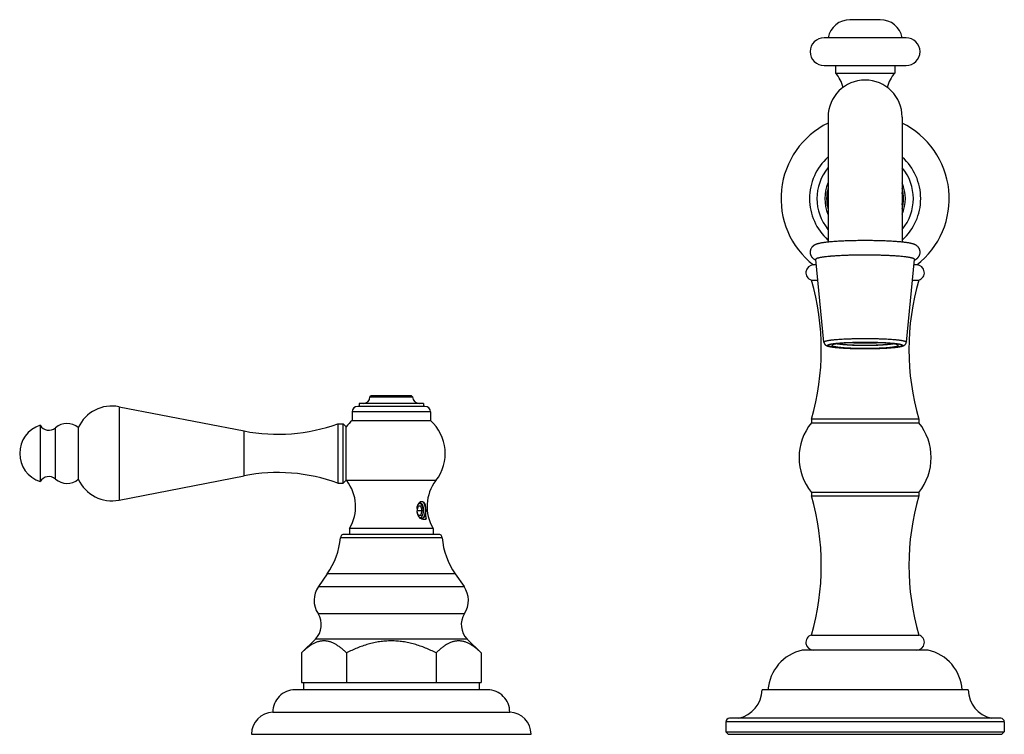
# Model space of a CAD drawing. Units: inches. Extents: x 3.8 to 18.1, y 6.3 to 12.3.
# Drawn here: x 3.8 to 12.1, y 6.3 to 12.3 of the extents above; entities that cross this region are included whole.
import ezdxf

# ---------------------------------------------------------------- set-up
doc = ezdxf.new("R2010")
doc.units = ezdxf.units.IN
doc.header["$LTSCALE"] = 1.21
doc.header["$MEASUREMENT"] = 0
doc.layers.get('0').update_dxf_attribs({"linetype": 'CONTINUOUS'})

msp = doc.modelspace()

# ---------------------------------------------------------------- linework, layer by layer
at = {"color": 7, "linetype": 'Continuous'}
for p, q in [((11.0657, 12.2824), (10.8097, 12.2824)), ((11.2837, 12.1304), (10.5917, 12.1304)), ((10.5917, 11.8954), (11.2837, 11.8954)), ((10.6877, 11.8954), (10.6877, 11.8324)), ((11.1877, 11.8954), (11.1877, 11.8324)), ((10.6877, 11.8324), (11.1877, 11.8324)), ((10.6252, 11.4598), (10.6252, 10.4059)), ((11.2502, 11.4598), (11.2502, 10.4059)), ((10.5897, 9.5622), (10.5207, 10.2596)), ((10.6271, 10.2842), (10.6258, 10.2841)), ((11.2506, 10.284), (11.2482, 10.2842)), ((11.2511, 10.2839), (11.2506, 10.284)), ((11.2528, 10.2837), (11.2511, 10.2839)), ((11.2857, 9.5622), (11.3547, 10.2596)), ((10.5253, 10.2129), (10.5012, 10.2129)), ((11.3742, 10.2129), (11.3501, 10.2129)), ((10.4847, 10.0855), (10.5379, 10.0855)), ((11.3374, 10.0855), (11.3907, 10.0855)), ((6.7677, 9.1099), (6.7577, 9.0999)), ((6.7577, 9.0999), (7.1177, 9.0999)), ((7.1077, 9.1099), (6.7677, 9.1099)), ((7.1077, 9.1099), (7.1177, 9.0999)), ((4.6395, 9.0172), (5.6943, 8.8121)), ((7.2212, 9.0199), (6.6542, 9.0199)), ((6.6657, 9.0439), (6.6657, 9.0199)), ((7.2097, 9.0439), (6.6657, 9.0439)), ((7.2097, 9.0439), (7.2097, 9.0199)), ((6.6072, 8.9729), (6.6072, 8.9019)), ((6.6072, 8.9019), (7.2682, 8.9019)), ((7.2682, 8.9729), (7.2682, 8.9019)), ((10.4847, 8.9121), (10.4847, 8.8816)), ((11.3907, 8.9121), (10.4847, 8.9121)), ((11.3907, 8.9121), (11.3907, 8.8816)), ((3.9727, 8.8604), (3.9727, 8.3854)), ((4.2957, 8.8414), (4.2957, 8.4044)), ((6.4877, 8.8729), (6.4877, 8.3729)), ((6.4877, 8.8729), (6.5327, 8.8729)), ((6.5327, 8.3729), (6.5327, 8.8729)), ((6.5577, 8.8479), (6.5327, 8.8729)), ((6.5577, 8.3978), (6.5577, 8.8479)), ((10.4847, 8.8816), (11.3907, 8.8816)), ((4.6395, 8.2287), (5.6943, 8.4337)), ((6.5577, 8.3979), (6.5327, 8.3729)), ((6.5577, 8.3979), (6.5612, 8.3932)), ((6.4877, 8.3729), (6.5327, 8.3729)), ((11.3907, 8.2942), (10.4847, 8.2942)), ((10.4847, 8.2942), (10.4847, 8.2637)), ((10.4847, 8.2637), (11.3907, 8.2637)), ((11.3907, 8.2942), (11.3907, 8.2637)), ((7.1643, 8.1799), (7.1554, 8.149)), ((7.1555, 8.1572), (7.1575, 8.174)), ((7.1643, 8.1799), (7.1874, 8.1799)), ((7.1827, 8.2042), (7.1799, 8.2049)), ((7.1851, 8.203), (7.1827, 8.2042)), ((7.1989, 8.1399), (7.1874, 8.1799)), ((7.1937, 8.1905), (7.1893, 8.1969)), ((7.1555, 8.1399), (7.1989, 8.1399)), ((7.1595, 8.1166), (7.1619, 8.1081)), ((7.1874, 8.0999), (7.1654, 8.0999)), ((7.1931, 8.0704), (7.1822, 8.0751)), ((7.1874, 8.0999), (7.1989, 8.1399)), ((7.2247, 8.0674), (7.2202, 8.0637)), ((7.2279, 8.1086), (7.2279, 8.1191)), ((7.233, 8.0775), (7.2279, 8.1086)), ((7.2309, 8.1394), (7.2311, 8.1436)), ((6.5852, 7.9899), (6.5852, 7.9399)), ((7.2902, 7.9899), (6.5852, 7.9899)), ((7.2902, 7.9899), (7.2902, 7.9399)), ((7.3365, 7.9399), (6.5388, 7.9399)), ((6.3972, 7.6055), (6.3231, 7.4996)), ((7.4782, 7.6055), (7.5523, 7.4996)), ((10.4847, 7.0904), (11.3907, 7.0904)), ((6.2965, 7.0564), (6.1796, 6.9399)), ((7.5789, 7.0564), (7.6957, 6.9399)), ((6.1796, 6.9399), (6.1796, 6.6899)), ((6.5587, 6.9399), (6.5587, 6.6899)), ((7.3167, 6.9399), (7.3167, 6.6899)), ((7.6958, 6.9399), (7.6958, 6.6899)), ((11.4687, 6.9629), (10.4067, 6.9629)), ((6.1796, 6.6899), (6.1967, 6.6899)), ((6.1967, 6.6899), (6.1967, 6.6279)), ((6.1992, 6.6899), (7.6761, 6.6899)), ((7.6787, 6.6899), (7.6787, 6.6279)), ((7.6787, 6.6899), (7.6958, 6.6899)), ((7.7507, 6.6279), (6.1247, 6.6279)), ((11.8077, 6.6279), (10.0677, 6.6279)), ((5.9377, 6.4399), (7.9377, 6.4399)), ((9.7627, 6.3579), (9.7627, 6.2729)), ((12.0827, 6.3879), (9.7927, 6.3879)), ((12.1127, 6.3579), (12.1127, 6.2729)), ((5.7577, 6.2529), (8.1177, 6.2529)), ((9.7627, 6.2729), (12.1127, 6.2729)), ((9.7827, 6.2529), (9.7627, 6.2729)), ((9.7827, 6.2529), (12.0927, 6.2529)), ((12.0927, 6.2529), (12.1127, 6.2729))]:
    msp.add_line(p, q, dxfattribs=at)
at = {"color": 9, "linetype": 'Continuous'}
for p, q in [((4.6395, 9.0172), (4.6395, 8.2287)), ((7.2682, 8.9729), (6.6072, 8.9729)), ((4.1028, 8.4067), (4.1028, 8.8391)), ((5.6943, 8.4337), (5.6943, 8.8121)), ((7.3141, 8.3932), (6.5612, 8.3932)), ((7.3674, 7.9115), (6.508, 7.9115)), ((7.4782, 7.6055), (6.3972, 7.6055)), ((6.3231, 7.4996), (7.5523, 7.4996)), ((6.3192, 7.2714), (7.5562, 7.2714)), ((7.5789, 7.0564), (6.2965, 7.0564)), ((12.1127, 6.3579), (9.7627, 6.3579))]:
    msp.add_line(p, q, dxfattribs=at)
at = {"color": 7, "linetype": 'Continuous'}
for centre, radius, start, end in [((10.8097, 12.0944), 0.188, 90, 168.96029), ((11.0657, 12.0944), 0.188, 11.03971, 90), ((10.5917, 12.0129), 0.1175, 90, 270), ((11.2837, 12.0129), 0.1175, 270, 90), ((10.4776, 11.6449), 0.2816, 13.43734, 41.74703), ((11.3978, 11.6449), 0.2816, 138.25297, 166.56266), ((10.9377, 11.4609), 0.3125, 0, 180), ((10.9377, 10.7729), 0.71, 116.12021, 232.06342), ((10.9377, 10.7729), 0.71, 307.9366, 63.87774), ((10.9377, 10.7729), 0.4695, 131.90131, 228.09869), ((10.9377, 10.7729), 0.4695, 311.90131, 48.09869), ((10.9377, 10.7729), 0.34, 157.22475, 202.7899), ((10.9377, 10.7729), 0.34, 337.22475, 22.7899), ((10.9377, 10.7729), 0.325, 164.84224, 195.15776), ((10.9377, 10.7729), 0.317, 170.56697, 189.31522), ((10.9377, 10.7729), 0.317, 350.56697, 9.31522), ((10.9377, 10.7729), 0.325, 344.84224, 15.15776), ((10.5654, 10.3618), 0.1154, 246.48556, 247.46187), ((10.7621, 8.8961), 1.3946, 95.60851, 95.74298), ((10.7696, 8.8193), 1.4718, 95.43535, 95.5561), ((10.7842, 8.6634), 1.6284, 94.94954, 95.42668), ((10.797, 8.5165), 1.7758, 94.7922, 94.9514), ((11.0955, 8.7118), 1.5798, 84.45241, 85.17008), ((11.3095, 10.3632), 0.1169, 292.50859, 293.58905), ((10.5027, 10.1479), 0.065, 91.31788, 253.92335), ((11.3727, 10.1479), 0.065, 286.07665, 88.68484), ((8.4527, 9.4988), 2.115, 343.89532, 16.10468), ((13.4227, 9.4988), 2.115, 163.89532, 196.10468), ((6.7017, 9.0999), 0.056, 270, 360), ((7.1737, 9.0999), 0.056, 180, 270), ((4.5797, 8.7099), 0.313, 79, 155.15734), ((6.6542, 8.9729), 0.047, 90, 180), ((7.2212, 8.9729), 0.047, 0, 90), ((6.8577, 8.6229), 0.375, 131.91289, 143.1301), ((7.0177, 8.6229), 0.375, 322.23719, 48.08711), ((4.0507, 8.6229), 0.25, 108.1751, 251.8249), ((4.0467, 8.9043), 0.086, 210.68129, 310.71383), ((4.2006, 8.7254), 0.15, 50.65417, 130.71383), ((5.9805, 10.2846), 1.5, 259, 289.76281), ((10.8452, 8.5879), 0.465, 140.82941, 219.17059), ((11.0302, 8.5879), 0.465, 320.82941, 39.17059), ((4.0467, 8.3415), 0.086, 49.28617, 149.31871), ((4.2006, 8.5204), 0.15, 229.28617, 309.34583), ((4.5797, 8.5359), 0.313, 204.84266, 281), ((5.9805, 6.9613), 1.5, 70.23719, 101), ((6.2783, 8.174), 0.3579, 329.03644, 37.76281), ((7.5971, 8.174), 0.3579, 142.23719, 210.96356), ((8.4527, 7.6771), 2.115, 343.89532, 16.10468), ((13.4227, 7.6771), 2.115, 163.89532, 196.10468), ((7.3019, 8.1486), 0.1467, 176.64583, 183.57447), ((7.1813, 8.1922), 0.0128, 96.56731, 103.69307), ((7.1813, 8.1927), 0.0123, 90.0156, 96.52796), ((7.1214, 8.1696), 0.0728, 23.92799, 26.19245), ((7.1675, 8.1784), 0.0305, 39.12061, 40.91788), ((7.1075, 8.1436), 0.099, 13.08537, 13.58665), ((7.1003, 8.142), 0.1064, 8.7631, 13.04321), ((7.0946, 8.1411), 0.1122, 8.43176, 8.79993), ((7.2364, 8.1336), 0.0787, 205.17326, 206.27228), ((7.2325, 8.1317), 0.0745, 206.25956, 208.02637), ((7.1977, 8.1032), 0.029, 235.8935, 240.67778), ((7.1948, 8.0961), 0.0213, 256.75551, 266.79667), ((7.1916, 8.0959), 0.0211, 275.40643, 278.33843), ((7.1948, 8.0958), 0.0209, 266.81177, 269.99935), ((7.0734, 8.1489), 0.134, 355.17331, 355.85679), ((7.0732, 8.1489), 0.1341, 355.85667, 356.15611), ((7.1915, 8.1023), 0.0481, 313.50024, 314.28507), ((7.1249, 8.1434), 0.1058, 341.21119, 346.71174), ((5.8852, 7.9639), 0.625, 325.01101, 355.1903), ((6.5388, 7.9089), 0.031, 89.99996, 175.1903), ((7.3365, 7.9089), 0.031, 4.8097, 90.00004), ((7.9902, 7.9639), 0.625, 184.8097, 214.98899), ((6.4902, 7.3827), 0.204, 145.01101, 213.04784), ((7.3852, 7.3827), 0.204, 326.95216, 34.98899), ((6.1754, 7.1779), 0.1715, 314.91736, 33.04784), ((7.7, 7.1779), 0.1715, 146.95216, 225.08264), ((10.5027, 7.0279), 0.065, 106.07665, 270), ((11.3727, 7.0279), 0.065, 270, 73.92335), ((10.4868, 6.6017), 0.37, 102.49782, 175.93438), ((11.3886, 6.6017), 0.37, 4.06562, 77.50218), ((6.1247, 6.4409), 0.187, 90, 180.3064), ((7.7507, 6.4409), 0.187, 359.6936, 90), ((9.8177, 6.6324), 0.25, 282.11314, 358.9838), ((12.0577, 6.6324), 0.25, 181.0162, 257.88686), ((5.9448, 6.2529), 0.1871, 92.18541, 180), ((7.9306, 6.2529), 0.1871, 0, 87.81459), ((9.7927, 6.3579), 0.03, 90, 180), ((12.0827, 6.3579), 0.03, 0, 90)]:
    msp.add_arc(centre, radius, start, end, dxfattribs=at)
at = {"color": 9, "linetype": 'Continuous'}
for start, end in [(140.36311, 219.63609), (320.36311, 39.63609)]:
    msp.add_arc((10.9377, 10.7729), 0.407, start, end, dxfattribs=at)
at = {"color": 7, "linetype": 'Continuous'}
for points, knots in [([(10.9377, 10.4186), (10.9211, 10.4186), (10.8881, 10.4184), (10.8392, 10.4176), (10.7918, 10.4163), (10.7465, 10.4145), (10.7104, 10.4126), (10.683, 10.4108), (10.6638, 10.4094), (10.6455, 10.4079), (10.6283, 10.4062), (10.612, 10.4045), (10.5969, 10.4027), (10.5828, 10.4007), (10.5698, 10.3987), (10.5577, 10.3964), (10.5482, 10.3944), (10.541, 10.3926), (10.5367, 10.3914), (10.5333, 10.3904), (10.5299, 10.3893), (10.5264, 10.3881), (10.523, 10.3868), (10.5204, 10.3857), (10.5177, 10.3846), (10.515, 10.3833), (10.5122, 10.3818), (10.5093, 10.3802), (10.5063, 10.3784), (10.5032, 10.3763), (10.5001, 10.374), (10.4969, 10.3713), (10.4937, 10.3683), (10.4905, 10.365), (10.4875, 10.3613), (10.4836, 10.3558), (10.4803, 10.3497), (10.4776, 10.3432), (10.476, 10.3381), (10.4747, 10.3327), (10.4739, 10.3273), (10.4736, 10.3218), (10.4738, 10.3162), (10.4744, 10.3108), (10.4754, 10.3054), (10.4769, 10.3001), (10.4787, 10.2951), (10.481, 10.2903), (10.4835, 10.2858), (10.4863, 10.2816), (10.4893, 10.2778), (10.4924, 10.2743), (10.4956, 10.2711), (10.4988, 10.2683), (10.502, 10.2659), (10.5051, 10.2637), (10.5081, 10.2618), (10.511, 10.2601), (10.5147, 10.2581), (10.5175, 10.2568), (10.5194, 10.256)], [0, 0, 0, 0, 0.084591, 0.167962, 0.248887, 0.326226, 0.398898, 0.433178, 0.46594, 0.497089, 0.526547, 0.554251, 0.580168, 0.604291, 0.626666, 0.64741, 0.666758, 0.676031, 0.685146, 0.689679, 0.694213, 0.703385, 0.708075, 0.712872, 0.717811, 0.722934, 0.728285, 0.733909, 0.739842, 0.746117, 0.752776, 0.75983, 0.767264, 0.77507, 0.783219, 0.791661, 0.809242, 0.818306, 0.827497, 0.83678, 0.846122, 0.855498, 0.864879, 0.874239, 0.883551, 0.892786, 0.90191, 0.910889, 0.91968, 0.928232, 0.936507, 0.944466, 0.952062, 0.95926, 0.966073, 0.972516, 0.978594, 0.984334, 0.989785, 1, 1, 1, 1]), ([(11.3563, 10.2561), (11.3572, 10.2565), (11.359, 10.2573), (11.3618, 10.2587), (11.3646, 10.2602), (11.3676, 10.2619), (11.3706, 10.2639), (11.3737, 10.2661), (11.3769, 10.2686), (11.3801, 10.2714), (11.3833, 10.2746), (11.3864, 10.2781), (11.3893, 10.2819), (11.3921, 10.2862), (11.3946, 10.2907), (11.3968, 10.2955), (11.3986, 10.3005), (11.4006, 10.3076), (11.4016, 10.3148), (11.4017, 10.3222), (11.4014, 10.3277), (11.4006, 10.3331), (11.3993, 10.3384), (11.3977, 10.3436), (11.3956, 10.3485), (11.3932, 10.3532), (11.3906, 10.3575), (11.3877, 10.3615), (11.3837, 10.3663), (11.3794, 10.3705), (11.3751, 10.3741), (11.372, 10.3765), (11.3689, 10.3785), (11.3659, 10.3803), (11.363, 10.3819), (11.3602, 10.3834), (11.3575, 10.3847), (11.3548, 10.3858), (11.3522, 10.3869), (11.3496, 10.3879), (11.347, 10.3888), (11.3436, 10.3899), (11.3376, 10.3917), (11.3306, 10.3936), (11.3234, 10.3952), (11.3157, 10.3968), (11.3055, 10.3987), (11.2924, 10.4008), (11.2783, 10.4027), (11.2632, 10.4045), (11.2469, 10.4063), (11.2297, 10.4079), (11.2114, 10.4094), (11.1922, 10.4108), (11.1648, 10.4126), (11.1287, 10.4145), (11.0835, 10.4163), (11.0361, 10.4176), (10.9872, 10.4184), (10.9543, 10.4186), (10.9377, 10.4186)], [0, 0, 0, 0, 0.005022, 0.01025, 0.015727, 0.021501, 0.027603, 0.034058, 0.040901, 0.048146, 0.055764, 0.063736, 0.072031, 0.080599, 0.089397, 0.098382, 0.10751, 0.116745, 0.135399, 0.144778, 0.154151, 0.16349, 0.172768, 0.181953, 0.19101, 0.1999, 0.208584, 0.217012, 0.225131, 0.240326, 0.247353, 0.253974, 0.260225, 0.266141, 0.271749, 0.277084, 0.282191, 0.287116, 0.291901, 0.296584, 0.301193, 0.305751, 0.314809, 0.333204, 0.342727, 0.352563, 0.37332, 0.395714, 0.419852, 0.445784, 0.473501, 0.502971, 0.534128, 0.566898, 0.60118, 0.67385, 0.751178, 0.832084, 0.915435, 1, 1, 1, 1]), ([(10.6225, 10.2837), (10.6148, 10.283), (10.6034, 10.2817), (10.5888, 10.2799), (10.5788, 10.2785), (10.5696, 10.2771), (10.5612, 10.2756), (10.5535, 10.2741), (10.5466, 10.2726), (10.5405, 10.271), (10.5359, 10.2697), (10.5327, 10.2686), (10.5305, 10.2678), (10.5286, 10.267), (10.5269, 10.2662), (10.5254, 10.2654), (10.5241, 10.2646), (10.523, 10.2638), (10.5221, 10.263), (10.5214, 10.2621), (10.521, 10.2613), (10.5207, 10.2605), (10.5207, 10.2599), (10.5207, 10.2596)], [0, 0, 0, 0, 0.219381, 0.319652, 0.413376, 0.500386, 0.580531, 0.653668, 0.719689, 0.778518, 0.8301, 0.853175, 0.874447, 0.893931, 0.911648, 0.92763, 0.941924, 0.954605, 0.965781, 0.975617, 0.984353, 0.992331, 1, 1, 1, 1]), ([(10.9377, 10.2963), (10.9244, 10.2963), (10.8979, 10.2962), (10.8586, 10.2957), (10.8199, 10.2949), (10.7823, 10.2937), (10.7462, 10.2923), (10.7118, 10.2906), (10.6794, 10.2885), (10.6586, 10.287), (10.6486, 10.2861)], [0, 0, 0, 0, 0.137766, 0.274326, 0.408358, 0.538685, 0.664122, 0.783527, 0.895823, 1, 1, 1, 1]), ([(11.2285, 10.286), (11.2185, 10.2868), (11.1976, 10.2884), (11.1651, 10.2905), (11.1305, 10.2922), (11.0942, 10.2937), (11.0563, 10.2948), (11.0174, 10.2957), (10.9777, 10.2962), (10.9511, 10.2963), (10.9377, 10.2963)], [0, 0, 0, 0, 0.103845, 0.215935, 0.335248, 0.460689, 0.591101, 0.725278, 0.862025, 1, 1, 1, 1]), ([(11.3547, 10.2596), (11.3547, 10.2599), (11.3547, 10.2605), (11.3544, 10.2613), (11.354, 10.2621), (11.3533, 10.263), (11.3524, 10.2638), (11.3513, 10.2646), (11.35, 10.2654), (11.3485, 10.2662), (11.3468, 10.267), (11.3448, 10.2678), (11.3427, 10.2686), (11.3395, 10.2697), (11.3349, 10.271), (11.3288, 10.2726), (11.3219, 10.2741), (11.3142, 10.2756), (11.3057, 10.2771), (11.2965, 10.2785), (11.2866, 10.2799), (11.272, 10.2817), (11.2606, 10.283), (11.2528, 10.2837)], [0, 0, 0, 0, 0.007669, 0.015647, 0.024383, 0.034219, 0.045395, 0.058076, 0.07237, 0.088352, 0.106069, 0.125553, 0.146825, 0.1699, 0.221482, 0.280311, 0.346332, 0.419469, 0.499614, 0.586624, 0.680348, 0.780619, 1, 1, 1, 1]), ([(10.5897, 9.5622), (10.5898, 9.5612), (10.5901, 9.5592), (10.5908, 9.5562), (10.5918, 9.5534), (10.5929, 9.5508), (10.5943, 9.5483), (10.5957, 9.546), (10.5973, 9.544), (10.5989, 9.5421), (10.6005, 9.5405), (10.6021, 9.539), (10.6037, 9.5378), (10.6053, 9.5366), (10.6068, 9.5356), (10.6088, 9.5344), (10.6112, 9.5331), (10.614, 9.5318), (10.6169, 9.5306), (10.6197, 9.5296), (10.6225, 9.5286), (10.6254, 9.5278), (10.6295, 9.5266), (10.6349, 9.5253), (10.6418, 9.5239), (10.6493, 9.5225), (10.6573, 9.5212), (10.666, 9.5199), (10.6752, 9.5188), (10.6851, 9.5176), (10.6955, 9.5165), (10.7106, 9.5151), (10.7307, 9.5134), (10.7563, 9.5117), (10.7837, 9.5103), (10.8127, 9.5091), (10.8428, 9.5081), (10.8739, 9.5074), (10.9056, 9.507), (10.927, 9.5069), (10.9377, 9.5069)], [0, 0, 0, 0, 0.008562, 0.016848, 0.024904, 0.032767, 0.040418, 0.047801, 0.054844, 0.061488, 0.067754, 0.073673, 0.079264, 0.084543, 0.089544, 0.094312, 0.10331, 0.111825, 0.12006, 0.128197, 0.136374, 0.144675, 0.15318, 0.17101, 0.190154, 0.210785, 0.232994, 0.256822, 0.282283, 0.30936, 0.338026, 0.368239, 0.433081, 0.503367, 0.578472, 0.657694, 0.740273, 0.825406, 0.912287, 1, 1, 1, 1]), ([(10.9377, 9.5591), (10.9285, 9.5591), (10.9103, 9.559), (10.8832, 9.5586), (10.8567, 9.558), (10.8309, 9.5572), (10.8061, 9.5562), (10.7826, 9.555), (10.7606, 9.5536), (10.7403, 9.552), (10.7246, 9.5505), (10.713, 9.5492), (10.7051, 9.5482), (10.6977, 9.5472), (10.6909, 9.5462), (10.6848, 9.5451), (10.6792, 9.5441), (10.6743, 9.5429), (10.6699, 9.5418), (10.6668, 9.5408), (10.6645, 9.54), (10.6631, 9.5394), (10.6619, 9.5389), (10.6608, 9.5383), (10.6598, 9.5377), (10.6591, 9.5371), (10.6585, 9.5365), (10.658, 9.5359), (10.6578, 9.5353), (10.6577, 9.5348), (10.6577, 9.5346)], [0, 0, 0, 0, 0.096775, 0.192671, 0.286696, 0.377983, 0.465666, 0.548902, 0.626903, 0.698936, 0.764318, 0.794325, 0.822447, 0.848623, 0.872796, 0.894913, 0.91493, 0.932815, 0.94854, 0.962092, 0.968057, 0.973486, 0.978385, 0.982764, 0.986639, 0.990037, 0.992995, 0.995575, 0.997867, 1, 1, 1, 1]), ([(10.9377, 9.5069), (10.9484, 9.5069), (10.9697, 9.507), (11.0015, 9.5074), (11.0326, 9.5081), (11.0627, 9.5091), (11.0917, 9.5103), (11.1191, 9.5117), (11.1447, 9.5134), (11.1648, 9.5151), (11.1799, 9.5165), (11.1903, 9.5176), (11.2002, 9.5188), (11.2094, 9.5199), (11.2181, 9.5212), (11.2261, 9.5225), (11.2336, 9.5239), (11.2394, 9.5251), (11.2438, 9.5261), (11.2479, 9.5272), (11.2519, 9.5283), (11.2557, 9.5296), (11.2581, 9.5304), (11.2599, 9.5312), (11.2618, 9.532), (11.2642, 9.5331), (11.2666, 9.5344), (11.2686, 9.5356), (11.2707, 9.537), (11.2734, 9.5391), (11.276, 9.5416), (11.2781, 9.544), (11.2797, 9.546), (11.2811, 9.5483), (11.2824, 9.5508), (11.2836, 9.5534), (11.2846, 9.5562), (11.2853, 9.5592), (11.2856, 9.5612), (11.2857, 9.5622)], [0, 0, 0, 0, 0.087719, 0.174605, 0.259742, 0.342325, 0.421552, 0.49666, 0.566944, 0.631784, 0.661996, 0.690661, 0.717739, 0.743198, 0.767027, 0.789235, 0.809867, 0.829011, 0.838077, 0.84684, 0.863651, 0.871821, 0.879964, 0.884064, 0.888203, 0.896707, 0.905716, 0.910492, 0.915493, 0.926334, 0.938532, 0.94517, 0.952186, 0.959562, 0.967228, 0.97512, 0.983204, 0.991488, 1, 1, 1, 1]), ([(11.2177, 9.5346), (11.2177, 9.5348), (11.2176, 9.5353), (11.2174, 9.5359), (11.2169, 9.5365), (11.2163, 9.5371), (11.2156, 9.5377), (11.2146, 9.5383), (11.2135, 9.5389), (11.2123, 9.5394), (11.2108, 9.54), (11.2086, 9.5408), (11.2054, 9.5418), (11.2011, 9.5429), (11.1962, 9.5441), (11.1906, 9.5451), (11.1844, 9.5462), (11.1777, 9.5472), (11.1703, 9.5482), (11.1624, 9.5492), (11.1508, 9.5505), (11.1351, 9.552), (11.1148, 9.5536), (11.0928, 9.555), (11.0693, 9.5562), (11.0445, 9.5572), (11.0187, 9.558), (10.9921, 9.5586), (10.965, 9.559), (10.9468, 9.5591), (10.9377, 9.5591)], [0, 0, 0, 0, 0.002133, 0.004425, 0.007005, 0.009963, 0.013361, 0.017236, 0.021615, 0.026514, 0.031943, 0.037908, 0.05146, 0.067185, 0.08507, 0.105087, 0.127204, 0.151377, 0.177552, 0.205674, 0.23568, 0.301061, 0.373093, 0.451094, 0.534329, 0.622013, 0.7133, 0.807325, 0.903224, 1, 1, 1, 1]), ([(10.6577, 9.5346), (10.6577, 9.5344), (10.6578, 9.534), (10.658, 9.5334), (10.6585, 9.5328), (10.6591, 9.5322), (10.6598, 9.5316), (10.6608, 9.531), (10.6619, 9.5304), (10.6631, 9.5299), (10.6645, 9.5293), (10.6668, 9.5285), (10.6699, 9.5275), (10.6743, 9.5264), (10.6792, 9.5252), (10.6848, 9.5242), (10.6909, 9.5231), (10.6977, 9.5221), (10.7051, 9.521), (10.713, 9.5201), (10.7246, 9.5188), (10.7403, 9.5173), (10.7606, 9.5157), (10.7826, 9.5143), (10.8061, 9.5131), (10.8309, 9.512), (10.8567, 9.5112), (10.8832, 9.5107), (10.9103, 9.5103), (10.9285, 9.5102), (10.9377, 9.5102)], [0, 0, 0, 0, 0.002133, 0.004425, 0.007005, 0.009963, 0.013361, 0.017236, 0.021615, 0.026514, 0.031943, 0.037908, 0.05146, 0.067185, 0.08507, 0.105087, 0.127204, 0.151377, 0.177552, 0.205674, 0.23568, 0.301061, 0.373093, 0.451094, 0.534329, 0.622013, 0.7133, 0.807325, 0.903224, 1, 1, 1, 1]), ([(10.9377, 9.5337), (10.9252, 9.5337), (10.9004, 9.5338), (10.8697, 9.5344), (10.8457, 9.5351), (10.8283, 9.5357), (10.8116, 9.5365), (10.7954, 9.5373), (10.78, 9.5382), (10.7654, 9.5393), (10.7517, 9.5404), (10.7389, 9.5416), (10.7272, 9.5429), (10.7166, 9.5442), (10.7084, 9.5454), (10.7024, 9.5464), (10.6997, 9.5469), (10.6983, 9.5472)], [0, 0, 0, 0, 0.156403, 0.309615, 0.384044, 0.456518, 0.526661, 0.594119, 0.65855, 0.71963, 0.777048, 0.83052, 0.879776, 0.92458, 0.964714, 0.982974, 1, 1, 1, 1]), ([(10.7106, 9.549), (10.7117, 9.5487), (10.7141, 9.5482), (10.7179, 9.5475), (10.7219, 9.5468), (10.7279, 9.5458), (10.7362, 9.5446), (10.745, 9.5436), (10.7525, 9.5428), (10.7608, 9.542), (10.7717, 9.541), (10.7855, 9.54), (10.8001, 9.5391), (10.8156, 9.5382), (10.8375, 9.5372), (10.8661, 9.5362), (10.9015, 9.5355), (10.9377, 9.5353), (10.9739, 9.5355), (11.0093, 9.5362), (11.0379, 9.5372), (11.0598, 9.5382), (11.0753, 9.5391), (11.0899, 9.54), (11.1037, 9.541), (11.1146, 9.542), (11.1229, 9.5428), (11.1304, 9.5436), (11.1392, 9.5446), (11.1474, 9.5458), (11.1535, 9.5468), (11.1575, 9.5475), (11.1613, 9.5482), (11.1637, 9.5487), (11.1648, 9.549)], [0, 0, 0, 0, 0.007722, 0.01612, 0.025185, 0.034908, 0.056274, 0.080111, 0.092916, 0.10629, 0.13467, 0.165095, 0.197398, 0.231397, 0.266904, 0.341638, 0.419925, 0.50001, 0.580095, 0.658382, 0.733113, 0.768619, 0.802617, 0.834918, 0.865342, 0.89372, 0.907093, 0.919897, 0.943732, 0.965096, 0.974818, 0.983883, 0.992279, 1, 1, 1, 1]), ([(11.0687, 9.5562), (11.0638, 9.5559), (11.0538, 9.5553), (11.033, 9.5543), (11.0058, 9.5534), (10.9722, 9.5527), (10.9377, 9.5525), (10.9032, 9.5527), (10.8696, 9.5534), (10.8424, 9.5543), (10.8216, 9.5553), (10.8116, 9.5559), (10.8067, 9.5562)], [0, 0, 0, 0, 0.055951, 0.11448, 0.237901, 0.367407, 0.499992, 0.632579, 0.762087, 0.885513, 0.944046, 1, 1, 1, 1]), ([(11.1771, 9.5472), (11.1757, 9.5469), (11.173, 9.5464), (11.167, 9.5454), (11.1588, 9.5442), (11.1482, 9.5429), (11.1364, 9.5416), (11.1237, 9.5404), (11.11, 9.5393), (11.0954, 9.5382), (11.08, 9.5373), (11.0638, 9.5365), (11.047, 9.5357), (11.0297, 9.5351), (11.0057, 9.5344), (10.975, 9.5338), (10.9502, 9.5337), (10.9377, 9.5337)], [0, 0, 0, 0, 0.017025, 0.035283, 0.075415, 0.120217, 0.169472, 0.222942, 0.280359, 0.341439, 0.40587, 0.473328, 0.543472, 0.615947, 0.690377, 0.843594, 1, 1, 1, 1]), ([(10.9377, 9.5102), (10.9468, 9.5102), (10.965, 9.5103), (10.9921, 9.5107), (11.0187, 9.5112), (11.0445, 9.512), (11.0693, 9.5131), (11.0928, 9.5143), (11.1148, 9.5157), (11.1351, 9.5173), (11.1508, 9.5188), (11.1624, 9.5201), (11.1703, 9.521), (11.1777, 9.5221), (11.1844, 9.5231), (11.1906, 9.5242), (11.1962, 9.5252), (11.2011, 9.5264), (11.2054, 9.5275), (11.2086, 9.5285), (11.2108, 9.5293), (11.2123, 9.5299), (11.2135, 9.5304), (11.2146, 9.531), (11.2156, 9.5316), (11.2163, 9.5322), (11.2169, 9.5328), (11.2174, 9.5334), (11.2176, 9.534), (11.2177, 9.5344), (11.2177, 9.5346)], [0, 0, 0, 0, 0.096775, 0.192671, 0.286696, 0.377983, 0.465666, 0.548902, 0.626903, 0.698936, 0.764318, 0.794325, 0.822447, 0.848623, 0.872796, 0.894913, 0.91493, 0.932815, 0.94854, 0.962092, 0.968057, 0.973486, 0.978385, 0.982764, 0.986639, 0.990037, 0.992995, 0.995575, 0.997867, 1, 1, 1, 1]), ([(7.1555, 8.1572), (7.1557, 8.1605), (7.1564, 8.1669), (7.1582, 8.176), (7.1604, 8.183), (7.1625, 8.188), (7.1636, 8.1904), (7.1642, 8.1915)], [0, 0, 0, 0, 0.278524, 0.540843, 0.782462, 0.894412, 1, 1, 1, 1]), ([(7.1621, 8.1928), (7.1616, 8.1913), (7.1607, 8.1882), (7.1595, 8.1835), (7.1584, 8.1788), (7.1578, 8.1756), (7.1575, 8.174)], [0, 0, 0, 0, 0.248539, 0.498097, 0.748631, 1, 1, 1, 1]), ([(7.1802, 8.2132), (7.1785, 8.2119), (7.1752, 8.2091), (7.1706, 8.2043), (7.1661, 8.1989), (7.1634, 8.1949), (7.1621, 8.1928)], [0, 0, 0, 0, 0.231057, 0.475671, 0.732596, 1, 1, 1, 1]), ([(7.1642, 8.1915), (7.1647, 8.1924), (7.1657, 8.1941), (7.1678, 8.1971), (7.17, 8.1998), (7.1725, 8.2019), (7.1744, 8.2031), (7.1763, 8.2041), (7.1776, 8.2045), (7.1783, 8.2047)], [0, 0, 0, 0, 0.15277, 0.296882, 0.559394, 0.678868, 0.791366, 0.897945, 1, 1, 1, 1]), ([(7.1726, 8.2016), (7.173, 8.2017), (7.1737, 8.2018), (7.1747, 8.2019), (7.1757, 8.2019), (7.1767, 8.2019), (7.1778, 8.2018), (7.1792, 8.2016), (7.1809, 8.2011), (7.1829, 8.2003), (7.1849, 8.1993), (7.1868, 8.1979), (7.1881, 8.1969), (7.1887, 8.1963)], [0, 0, 0, 0, 0.059253, 0.118098, 0.176725, 0.235328, 0.294098, 0.353228, 0.473242, 0.596817, 0.72517, 0.859301, 1, 1, 1, 1]), ([(7.2258, 8.1882), (7.2256, 8.1889), (7.2251, 8.1902), (7.2243, 8.1922), (7.2235, 8.1941), (7.2224, 8.1965), (7.2209, 8.1993), (7.2189, 8.2024), (7.2167, 8.2051), (7.2143, 8.2074), (7.2117, 8.2094), (7.2089, 8.2111), (7.2059, 8.2125), (7.2027, 8.2135), (7.1993, 8.2142), (7.1958, 8.2146), (7.1928, 8.2147), (7.1902, 8.2146), (7.1883, 8.2144), (7.1863, 8.2142), (7.1843, 8.2139), (7.1823, 8.2136), (7.1809, 8.2134), (7.1802, 8.2132)], [0, 0, 0, 0, 0.038068, 0.074614, 0.109954, 0.144327, 0.210219, 0.272421, 0.331606, 0.388641, 0.444423, 0.49979, 0.555509, 0.612253, 0.670613, 0.731096, 0.794102, 0.826649, 0.85991, 0.893877, 0.928534, 0.963895, 1, 1, 1, 1]), ([(7.1813, 8.205), (7.1819, 8.205), (7.1833, 8.2049), (7.1852, 8.2044), (7.1872, 8.2036), (7.1891, 8.2025), (7.191, 8.2011), (7.1928, 8.1994), (7.1945, 8.1974), (7.1962, 8.1951), (7.1978, 8.1925), (7.1993, 8.1897), (7.2006, 8.1866), (7.2024, 8.1822), (7.2042, 8.1761), (7.2053, 8.171), (7.2057, 8.1683)], [0, 0, 0, 0, 0.041928, 0.084695, 0.12907, 0.175727, 0.225197, 0.277876, 0.334052, 0.39389, 0.457458, 0.524764, 0.595745, 0.670274, 0.829259, 1, 1, 1, 1]), ([(7.1827, 8.2039), (7.1839, 8.203), (7.1856, 8.2014), (7.1878, 8.1989), (7.1888, 8.1976), (7.1893, 8.1969)], [0, 0, 0, 0, 0.475217, 0.731244, 1, 1, 1, 1]), ([(7.1905, 8.1983), (7.1897, 8.1993), (7.188, 8.201), (7.1861, 8.2024), (7.1851, 8.203)], [0, 0, 0, 0, 0.523109, 1, 1, 1, 1]), ([(7.1887, 8.1963), (7.1896, 8.1955), (7.1909, 8.1941), (7.1926, 8.1922), (7.1934, 8.1911), (7.1937, 8.1905)], [0, 0, 0, 0, 0.482471, 0.736805, 1, 1, 1, 1]), ([(7.1951, 8.1916), (7.1945, 8.1927), (7.1933, 8.1948), (7.1919, 8.1967), (7.1911, 8.1976)], [0, 0, 0, 0, 0.518489, 1, 1, 1, 1]), ([(7.1937, 8.1905), (7.1944, 8.1896), (7.1958, 8.1875), (7.1976, 8.1843), (7.1992, 8.1807), (7.2002, 8.1783), (7.2007, 8.177)], [0, 0, 0, 0, 0.231875, 0.476145, 0.732395, 1, 1, 1, 1]), ([(7.2007, 8.177), (7.2, 8.1797), (7.1988, 8.1835), (7.1968, 8.1883), (7.1957, 8.1905), (7.1951, 8.1916)], [0, 0, 0, 0, 0.525657, 0.769557, 1, 1, 1, 1]), ([(7.2007, 8.177), (7.2013, 8.1754), (7.2024, 8.172), (7.2033, 8.1686), (7.2038, 8.1669)], [0, 0, 0, 0, 0.49008, 1, 1, 1, 1]), ([(7.2056, 8.1575), (7.2058, 8.1561), (7.2062, 8.1532), (7.2066, 8.1488), (7.2068, 8.1444), (7.2068, 8.1414), (7.2068, 8.1399)], [0, 0, 0, 0, 0.246578, 0.496108, 0.74764, 1, 1, 1, 1]), ([(7.2057, 8.1683), (7.2061, 8.1661), (7.2067, 8.1615), (7.2073, 8.1544), (7.2074, 8.1472), (7.2072, 8.1424), (7.207, 8.1399)], [0, 0, 0, 0, 0.240066, 0.48838, 0.742657, 1, 1, 1, 1]), ([(7.2074, 8.2118), (7.2087, 8.2102), (7.2111, 8.2067), (7.2143, 8.2007), (7.2171, 8.194), (7.2195, 8.1865), (7.2215, 8.1784), (7.2229, 8.1698), (7.2239, 8.1609), (7.2243, 8.1516), (7.2242, 8.1422), (7.2236, 8.1327), (7.2224, 8.1234), (7.2207, 8.1142), (7.2185, 8.1054), (7.2158, 8.0971), (7.2126, 8.0893), (7.2101, 8.0844), (7.2088, 8.0821)], [0, 0, 0, 0, 0.045355, 0.095051, 0.14901, 0.206969, 0.268499, 0.333013, 0.399896, 0.468522, 0.538232, 0.608326, 0.678101, 0.746864, 0.813986, 0.878901, 0.94107, 1, 1, 1, 1]), ([(7.228, 8.174), (7.2278, 8.1753), (7.2275, 8.1777), (7.227, 8.1813), (7.2265, 8.1848), (7.2261, 8.187), (7.2258, 8.1882)], [0, 0, 0, 0, 0.260809, 0.514663, 0.761239, 1, 1, 1, 1]), ([(7.2311, 8.1436), (7.2309, 8.1462), (7.2304, 8.1514), (7.2297, 8.1591), (7.2289, 8.1667), (7.2283, 8.1716), (7.228, 8.174)], [0, 0, 0, 0, 0.257295, 0.511544, 0.759925, 1, 1, 1, 1]), ([(7.1651, 8.1001), (7.1638, 8.103), (7.1619, 8.1075), (7.16, 8.1138), (7.1586, 8.1187), (7.1575, 8.1238), (7.1566, 8.129), (7.1559, 8.1343), (7.1556, 8.1378), (7.1555, 8.1396)], [0, 0, 0, 0, 0.23494, 0.357525, 0.482852, 0.610398, 0.739598, 0.869729, 1, 1, 1, 1]), ([(7.1636, 8.0979), (7.1614, 8.1047), (7.1587, 8.1149), (7.1564, 8.1289), (7.1557, 8.1359), (7.1555, 8.1395)], [0, 0, 0, 0, 0.500165, 0.750258, 1, 1, 1, 1]), ([(7.1636, 8.0979), (7.1662, 8.0936), (7.1706, 8.0875), (7.1771, 8.0801), (7.1805, 8.0767), (7.1822, 8.0751)], [0, 0, 0, 0, 0.513331, 0.760745, 1, 1, 1, 1]), ([(7.1815, 8.0792), (7.1801, 8.0801), (7.1773, 8.0824), (7.1735, 8.0865), (7.1699, 8.0913), (7.1678, 8.0948), (7.1668, 8.0967)], [0, 0, 0, 0, 0.223921, 0.464849, 0.723643, 1, 1, 1, 1]), ([(7.1937, 8.0893), (7.1933, 8.0887), (7.1924, 8.0875), (7.191, 8.0858), (7.1895, 8.0842), (7.188, 8.0828), (7.1865, 8.0816), (7.1849, 8.0806), (7.1833, 8.0797), (7.1822, 8.0792), (7.1816, 8.079)], [0, 0, 0, 0, 0.14268, 0.27989, 0.411731, 0.538393, 0.660138, 0.777329, 0.890431, 1, 1, 1, 1]), ([(7.1899, 8.0754), (7.1888, 8.0756), (7.1866, 8.0763), (7.1846, 8.0773), (7.1835, 8.0779)], [0, 0, 0, 0, 0.490487, 1, 1, 1, 1]), ([(7.2288, 8.0649), (7.2264, 8.0644), (7.2226, 8.064), (7.2174, 8.0642), (7.213, 8.0647), (7.2084, 8.0656), (7.2035, 8.0668), (7.1984, 8.0684), (7.1949, 8.0697), (7.1931, 8.0704)], [0, 0, 0, 0, 0.197771, 0.308879, 0.428857, 0.55803, 0.696541, 0.844049, 1, 1, 1, 1]), ([(7.2068, 8.1399), (7.2068, 8.1387), (7.2068, 8.1362), (7.2066, 8.1313), (7.206, 8.1253), (7.2051, 8.1194), (7.2042, 8.1148), (7.2034, 8.1114), (7.2025, 8.1082), (7.2015, 8.1051), (7.2004, 8.1021), (7.1993, 8.0992), (7.198, 8.0965), (7.1967, 8.0939), (7.1953, 8.0915), (7.1943, 8.09), (7.1937, 8.0893)], [0, 0, 0, 0, 0.069735, 0.139329, 0.277185, 0.412086, 0.47802, 0.542715, 0.606018, 0.66779, 0.727897, 0.786226, 0.842674, 0.897157, 0.949613, 1, 1, 1, 1]), ([(7.1947, 8.075), (7.1955, 8.0752), (7.197, 8.0755), (7.1993, 8.0762), (7.2015, 8.0772), (7.2038, 8.0784), (7.2059, 8.0798), (7.2088, 8.0821), (7.2123, 8.0856), (7.216, 8.0905), (7.2195, 8.0962), (7.2225, 8.1025), (7.2243, 8.107), (7.2251, 8.1094)], [0, 0, 0, 0, 0.048649, 0.098236, 0.149107, 0.201572, 0.255891, 0.312259, 0.431626, 0.560394, 0.698465, 0.845301, 1, 1, 1, 1]), ([(7.2279, 8.1086), (7.2271, 8.1061), (7.2252, 8.1014), (7.2218, 8.0947), (7.2181, 8.0889), (7.2145, 8.0847), (7.2115, 8.0818), (7.2093, 8.08), (7.207, 8.0784), (7.2046, 8.0771), (7.2022, 8.0761), (7.1997, 8.0754), (7.1973, 8.0749), (7.1956, 8.0748), (7.1948, 8.0748)], [0, 0, 0, 0, 0.156772, 0.3051, 0.443555, 0.571699, 0.631996, 0.689876, 0.745492, 0.799073, 0.850925, 0.901411, 0.950948, 1, 1, 1, 1]), ([(7.233, 8.0775), (7.2318, 8.0757), (7.2294, 8.0724), (7.2266, 8.0693), (7.2251, 8.0679)], [0, 0, 0, 0, 0.515604, 1, 1, 1, 1]), ([(7.2279, 8.1191), (7.2283, 8.1206), (7.229, 8.1236), (7.2299, 8.1285), (7.2305, 8.1338), (7.2308, 8.1375), (7.2309, 8.1394)], [0, 0, 0, 0, 0.219408, 0.457751, 0.717068, 1, 1, 1, 1]), ([(7.2288, 8.0649), (7.2293, 8.0658), (7.2303, 8.0676), (7.2314, 8.0706), (7.2324, 8.0739), (7.2328, 8.0763), (7.233, 8.0775)], [0, 0, 0, 0, 0.223267, 0.463274, 0.721808, 1, 1, 1, 1]), ([(6.5587, 6.9399), (6.5514, 6.9471), (6.5367, 6.9611), (6.514, 6.9806), (6.4909, 6.998), (6.4673, 7.013), (6.4471, 7.0232), (6.4308, 7.0298), (6.4186, 7.0339), (6.4063, 7.0371), (6.3939, 7.0394), (6.3815, 7.0408), (6.3691, 7.0413), (6.3567, 7.0408), (6.3444, 7.0394), (6.332, 7.0371), (6.3197, 7.0339), (6.3075, 7.0298), (6.2912, 7.0232), (6.271, 7.013), (6.2474, 6.998), (6.2243, 6.9806), (6.2016, 6.9611), (6.1869, 6.9471), (6.1796, 6.9399)], [0, 0, 0, 0, 0.069961, 0.137857, 0.2035, 0.266778, 0.327708, 0.357364, 0.386536, 0.415293, 0.44372, 0.471919, 0.499999, 0.52808, 0.556278, 0.584705, 0.613462, 0.642634, 0.67229, 0.73322, 0.796499, 0.862142, 0.930037, 1, 1, 1, 1]), ([(7.3167, 6.9399), (7.302, 6.9472), (7.2722, 6.9614), (7.2115, 6.9874), (7.1491, 7.0092), (7.0851, 7.0254), (7.0364, 7.0344), (6.9872, 7.0399), (6.9377, 7.0417), (6.8882, 7.0399), (6.839, 7.0344), (6.7903, 7.0254), (6.7263, 7.0092), (6.6639, 6.9874), (6.6032, 6.9614), (6.5734, 6.9472), (6.5587, 6.9399)], [0, 0, 0, 0, 0.062509, 0.125017, 0.249987, 0.312492, 0.374995, 0.437498, 0.5, 0.562502, 0.625005, 0.687508, 0.750013, 0.874983, 0.937491, 1, 1, 1, 1]), ([(7.6958, 6.9399), (7.6885, 6.9471), (7.6738, 6.9611), (7.6511, 6.9806), (7.628, 6.998), (7.6044, 7.013), (7.5842, 7.0232), (7.5679, 7.0298), (7.5556, 7.0339), (7.5434, 7.0371), (7.531, 7.0394), (7.5186, 7.0408), (7.5062, 7.0413), (7.4938, 7.0408), (7.4815, 7.0394), (7.4691, 7.0371), (7.4568, 7.0339), (7.4446, 7.0298), (7.4283, 7.0232), (7.4081, 7.013), (7.3845, 6.998), (7.3614, 6.9806), (7.3387, 6.9611), (7.324, 6.9471), (7.3167, 6.9399)], [0, 0, 0, 0, 0.069962, 0.137857, 0.203501, 0.266779, 0.327709, 0.357365, 0.386537, 0.415294, 0.443722, 0.47192, 0.5, 0.528081, 0.556279, 0.584706, 0.613463, 0.642636, 0.672292, 0.733221, 0.7965, 0.862143, 0.930039, 1, 1, 1, 1])]:
    msp.add_open_spline(points, degree=3, knots=knots, dxfattribs=at)
at = {"color": 9, "linetype": 'Continuous'}
for points, knots in [([(10.5897, 9.5622), (10.5897, 9.5625), (10.5897, 9.563), (10.59, 9.5638), (10.5904, 9.5645), (10.5911, 9.5653), (10.592, 9.566), (10.5931, 9.5668), (10.5944, 9.5675), (10.5959, 9.5682), (10.5976, 9.569), (10.5996, 9.5697), (10.6017, 9.5704), (10.6049, 9.5714), (10.6095, 9.5726), (10.6156, 9.574), (10.6224, 9.5754), (10.6301, 9.5767), (10.6384, 9.578), (10.6475, 9.5793), (10.6573, 9.5805), (10.6678, 9.5817), (10.679, 9.5828), (10.6951, 9.5843), (10.7166, 9.586), (10.744, 9.5878), (10.7733, 9.5893), (10.8043, 9.5906), (10.8365, 9.5916), (10.8697, 9.5923), (10.9035, 9.5927), (10.9263, 9.5928), (10.9377, 9.5928)], [0, 0, 0, 0, 0.002124, 0.004356, 0.006837, 0.009676, 0.012941, 0.016678, 0.020915, 0.025673, 0.030964, 0.036796, 0.043173, 0.050099, 0.065592, 0.08327, 0.103109, 0.125073, 0.149118, 0.175195, 0.203244, 0.233202, 0.265003, 0.298568, 0.370678, 0.448848, 0.532332, 0.62033, 0.71199, 0.806428, 0.902763, 1, 1, 1, 1]), ([(10.9377, 9.507), (10.9273, 9.507), (10.9067, 9.5071), (10.876, 9.5075), (10.8459, 9.5081), (10.8167, 9.509), (10.7887, 9.5102), (10.7621, 9.5116), (10.7371, 9.5132), (10.7175, 9.5147), (10.7029, 9.516), (10.6927, 9.5171), (10.6832, 9.5181), (10.6742, 9.5192), (10.6659, 9.5204), (10.6582, 9.5216), (10.6512, 9.5228), (10.6449, 9.524), (10.6393, 9.5252), (10.6351, 9.5263), (10.6321, 9.5272), (10.6301, 9.5279), (10.6283, 9.5286), (10.6267, 9.5292), (10.6253, 9.5299), (10.624, 9.5305), (10.623, 9.5312), (10.6221, 9.5319), (10.6214, 9.5326), (10.6209, 9.5332), (10.6206, 9.5339), (10.6205, 9.5346), (10.6206, 9.5354), (10.6209, 9.536), (10.6214, 9.5367), (10.6221, 9.5374), (10.623, 9.5381), (10.624, 9.5387), (10.6253, 9.5394), (10.6267, 9.5401), (10.6283, 9.5407), (10.6301, 9.5414), (10.6321, 9.542), (10.6351, 9.5429), (10.6393, 9.544), (10.6449, 9.5453), (10.6512, 9.5465), (10.6582, 9.5477), (10.6659, 9.5489), (10.6742, 9.55), (10.6832, 9.5512), (10.6927, 9.5522), (10.7029, 9.5532), (10.7175, 9.5546), (10.7371, 9.5561), (10.7621, 9.5577), (10.7887, 9.5591), (10.8167, 9.5602), (10.8459, 9.5612), (10.876, 9.5618), (10.9067, 9.5622), (10.9273, 9.5623), (10.9377, 9.5623)], [0, 0, 0, 0, 0.048387, 0.096336, 0.143348, 0.188992, 0.232833, 0.274451, 0.313452, 0.349468, 0.366249, 0.38216, 0.397163, 0.411224, 0.424312, 0.436398, 0.447457, 0.457465, 0.466408, 0.47427, 0.477794, 0.481047, 0.484029, 0.486744, 0.489193, 0.491383, 0.49332, 0.495019, 0.496498, 0.497788, 0.498934, 0.5, 0.501067, 0.502213, 0.503503, 0.504982, 0.506681, 0.508618, 0.510808, 0.513257, 0.515972, 0.518955, 0.522207, 0.525731, 0.533594, 0.542536, 0.552545, 0.563603, 0.57569, 0.588777, 0.602838, 0.617841, 0.633752, 0.650532, 0.686548, 0.725548, 0.767166, 0.811007, 0.85665, 0.903663, 0.951612, 1, 1, 1, 1]), ([(10.9377, 9.5928), (10.9491, 9.5928), (10.9719, 9.5927), (11.0057, 9.5923), (11.0389, 9.5916), (11.0711, 9.5906), (11.102, 9.5893), (11.1313, 9.5878), (11.1588, 9.586), (11.1803, 9.5843), (11.1964, 9.5828), (11.2076, 9.5817), (11.218, 9.5805), (11.2279, 9.5793), (11.237, 9.578), (11.2453, 9.5767), (11.253, 9.5754), (11.2598, 9.574), (11.2659, 9.5726), (11.2704, 9.5714), (11.2737, 9.5704), (11.2758, 9.5697), (11.2777, 9.569), (11.2795, 9.5682), (11.281, 9.5675), (11.2823, 9.5668), (11.2834, 9.566), (11.2843, 9.5653), (11.2849, 9.5645), (11.2854, 9.5638), (11.2857, 9.563), (11.2857, 9.5625), (11.2857, 9.5622)], [0, 0, 0, 0, 0.097237, 0.193572, 0.28801, 0.37967, 0.467668, 0.551152, 0.629322, 0.701432, 0.734997, 0.766798, 0.796756, 0.824805, 0.850882, 0.874927, 0.896891, 0.91673, 0.934408, 0.949901, 0.956827, 0.963204, 0.969036, 0.974327, 0.979085, 0.983322, 0.987059, 0.990324, 0.993163, 0.995644, 0.997876, 1, 1, 1, 1]), ([(10.9377, 9.5623), (10.9481, 9.5623), (10.9687, 9.5622), (10.9994, 9.5618), (11.0295, 9.5612), (11.0587, 9.5602), (11.0867, 9.5591), (11.1133, 9.5577), (11.1383, 9.5561), (11.1579, 9.5546), (11.1725, 9.5532), (11.1827, 9.5522), (11.1922, 9.5512), (11.2012, 9.55), (11.2095, 9.5489), (11.2172, 9.5477), (11.2242, 9.5465), (11.2305, 9.5453), (11.2361, 9.544), (11.2403, 9.5429), (11.2433, 9.542), (11.2453, 9.5414), (11.2471, 9.5407), (11.2487, 9.5401), (11.2501, 9.5394), (11.2514, 9.5387), (11.2524, 9.5381), (11.2533, 9.5374), (11.254, 9.5367), (11.2545, 9.536), (11.2548, 9.5354), (11.2549, 9.5346), (11.2548, 9.5339), (11.2545, 9.5332), (11.254, 9.5326), (11.2533, 9.5319), (11.2524, 9.5312), (11.2514, 9.5305), (11.2501, 9.5299), (11.2487, 9.5292), (11.2471, 9.5286), (11.2453, 9.5279), (11.2433, 9.5272), (11.2403, 9.5263), (11.2361, 9.5252), (11.2305, 9.524), (11.2242, 9.5228), (11.2172, 9.5216), (11.2095, 9.5204), (11.2012, 9.5192), (11.1922, 9.5181), (11.1827, 9.5171), (11.1725, 9.516), (11.1579, 9.5147), (11.1383, 9.5132), (11.1133, 9.5116), (11.0867, 9.5102), (11.0587, 9.509), (11.0295, 9.5081), (10.9994, 9.5075), (10.9687, 9.5071), (10.9481, 9.507), (10.9377, 9.507)], [0, 0, 0, 0, 0.048387, 0.096336, 0.143348, 0.188992, 0.232833, 0.274451, 0.313452, 0.349468, 0.366249, 0.38216, 0.397163, 0.411224, 0.424312, 0.436398, 0.447457, 0.457465, 0.466408, 0.47427, 0.477794, 0.481047, 0.484029, 0.486744, 0.489193, 0.491383, 0.49332, 0.495019, 0.496498, 0.497788, 0.498934, 0.5, 0.501067, 0.502213, 0.503503, 0.504982, 0.506681, 0.508618, 0.510808, 0.513257, 0.515972, 0.518955, 0.522207, 0.525731, 0.533594, 0.542536, 0.552545, 0.563603, 0.57569, 0.588777, 0.602838, 0.617841, 0.633752, 0.650532, 0.686548, 0.725548, 0.767166, 0.811007, 0.85665, 0.903663, 0.951612, 1, 1, 1, 1])]:
    msp.add_open_spline(points, degree=3, knots=knots, dxfattribs=at)

doc.saveas('drawing.dxf')
